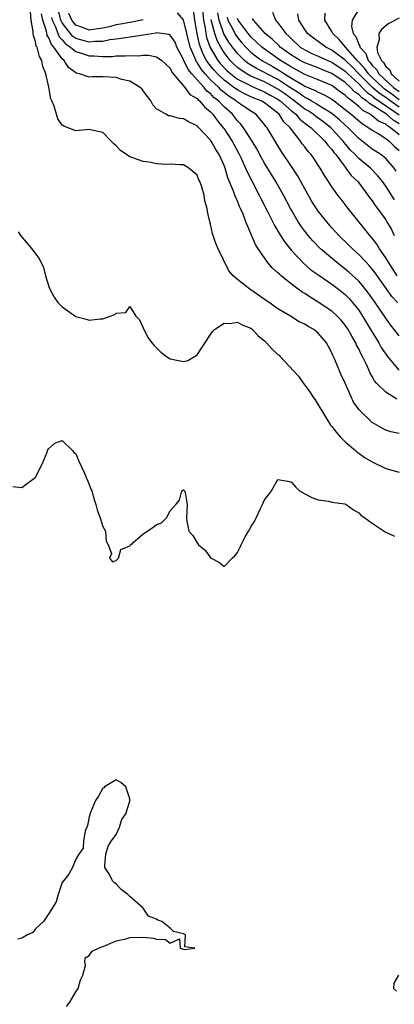
# Model space of a CAD drawing. Units: inches. Extents: x 2649000 to 2652000, y 1557000 to 1560000.
# Drawn here: x 2650247 to 2650302, y 1557509 to 1557655 of the extents above; entities that cross this region are included whole.
import ezdxf

# ---------------------------------------------------------------- set-up
doc = ezdxf.new("R2010")
doc.units = ezdxf.units.IN
doc.header["$MEASUREMENT"] = 0
doc.layers.add('LD26491557_2ft', color=135, linetype='Continuous')

msp = doc.modelspace()

# ---------------------------------------------------------------- linework, layer by layer
at = {"layer": 'LD26491557_2ft'}
for points, elevation in [([(2650303, 1557593.52), (2650301.77, 1557593.77), (2650301, 1557594.02), (2650300.37, 1557594.37), (2650299, 1557595.2), (2650297.05, 1557597.05), (2650296.22, 1557598.22), (2650295.86, 1557599), (2650295, 1557601.02), (2650294.36, 1557602.36), (2650293.45, 1557604.55), (2650293.16, 1557605.16), (2650293, 1557605.55), (2650292.49, 1557606.49), (2650292.23, 1557607), (2650291, 1557608.48), (2650290.7, 1557608.7), (2650290.34, 1557609), (2650289.47, 1557609.47), (2650289, 1557609.8), (2650288.15, 1557610.15), (2650286.88, 1557611), (2650285, 1557612.07), (2650283.72, 1557613), (2650283.29, 1557613.29), (2650282.13, 1557614.13), (2650281, 1557614.91), (2650280.85, 1557615), (2650279, 1557616.43), (2650278.35, 1557617), (2650277.74, 1557617.74), (2650276.15, 1557621), (2650275.81, 1557621.81), (2650275.27, 1557623.27), (2650275, 1557624.66), (2650274.89, 1557625), (2650274.53, 1557626.53), (2650274.52, 1557627), (2650274.14, 1557628.14), (2650274.06, 1557629), (2650273.64, 1557630.36), (2650273.4, 1557631), (2650273.27, 1557631.27), (2650273, 1557631.93), (2650271.79, 1557633), (2650271, 1557633.5), (2650270.51, 1557633.49), (2650269, 1557633.6), (2650268.45, 1557633.56), (2650267, 1557633.65), (2650265.87, 1557633.87), (2650265, 1557633.96), (2650263.47, 1557634.53), (2650263, 1557634.68), (2650261.63, 1557635.63), (2650261, 1557636.33), (2650260.63, 1557636.63), (2650260.25, 1557637), (2650259, 1557638.31), (2650257.38, 1557638.62), (2650257, 1557638.73), (2650255, 1557638.56), (2650253.23, 1557639.23), (2650253, 1557639.41), (2650252.32, 1557640.32), (2650252.11, 1557641), (2650251.8, 1557642.2), (2650251.45, 1557643), (2650251.3, 1557643.3), (2650250.98, 1557645.02), (2650250.54, 1557647), (2650250.12, 1557648.12), (2650249.95, 1557649), (2650249.59, 1557649.59), (2650249.24, 1557651), (2650249.14, 1557651.14), (2650249, 1557651.85), (2650248.71, 1557652.71), (2650248.69, 1557653), (2650248.69, 1557653.31), (2650248.39, 1557655), (2650248.28, 1557656.27)], 7874), ([(2650302.67, 1557598.67), (2650301, 1557599.67), (2650299.67, 1557601), (2650299.35, 1557601.35), (2650299, 1557602), (2650298.63, 1557602.63), (2650298.49, 1557603), (2650298.1, 1557603.9), (2650297.57, 1557605), (2650297.36, 1557605.36), (2650297, 1557606.13), (2650296.68, 1557606.68), (2650296.55, 1557607), (2650296, 1557608), (2650295.42, 1557609), (2650295, 1557609.63), (2650294.38, 1557610.38), (2650293.79, 1557611), (2650293, 1557611.72), (2650291, 1557613.08), (2650289.81, 1557613.81), (2650289, 1557614.34), (2650288.58, 1557614.58), (2650287, 1557615.75), (2650285.47, 1557617), (2650285.22, 1557617.22), (2650285, 1557617.45), (2650284.17, 1557618.17), (2650283.48, 1557619), (2650283, 1557619.65), (2650282.08, 1557621), (2650281.66, 1557621.66), (2650280.25, 1557625), (2650279.83, 1557626.17), (2650279.47, 1557627), (2650279.32, 1557627.31), (2650279, 1557628.11), (2650278.71, 1557628.71), (2650278.63, 1557629), (2650278.43, 1557629.57), (2650277.57, 1557631.57), (2650277.15, 1557633), (2650277, 1557633.37), (2650276.27, 1557635), (2650275.78, 1557635.78), (2650275.1, 1557637), (2650275, 1557637.15), (2650273.27, 1557639), (2650273.13, 1557639.13), (2650273, 1557639.29), (2650271.81, 1557639.81), (2650271, 1557640.32), (2650270.37, 1557640.37), (2650269, 1557640.77), (2650268.78, 1557640.78), (2650268.36, 1557641), (2650267, 1557641.81), (2650266.42, 1557642.42), (2650266.13, 1557643), (2650265.66, 1557643.66), (2650265, 1557644.48), (2650264.78, 1557644.78), (2650264.56, 1557645), (2650263, 1557645.92), (2650261.81, 1557646.19), (2650261, 1557646.46), (2650259, 1557646.55), (2650257.43, 1557646.57), (2650257, 1557646.5), (2650255.55, 1557647), (2650255.1, 1557647.1), (2650255, 1557647.16), (2650253.94, 1557647.94), (2650253.29, 1557649), (2650253, 1557649.24), (2650251.76, 1557651), (2650251.38, 1557651.39), (2650251, 1557652.35), (2650250.74, 1557652.74), (2650250.63, 1557653.37), (2650250.09, 1557655), (2650249.93, 1557655.93)], 7876), ([(2650303, 1557608.05), (2650302.27, 1557609), (2650301.7, 1557609.7), (2650301, 1557610.67), (2650299.44, 1557613), (2650298.43, 1557614.43), (2650297.55, 1557615.55), (2650297, 1557616.17), (2650295.55, 1557617.55), (2650295, 1557618), (2650293.71, 1557619), (2650291.33, 1557621), (2650290.17, 1557622.17), (2650289.48, 1557623), (2650289, 1557623.61), (2650288.41, 1557624.41), (2650288.03, 1557625), (2650287, 1557626.73), (2650286.85, 1557627), (2650285.82, 1557629), (2650284.7, 1557631), (2650284.04, 1557632.04), (2650283, 1557633.76), (2650282.55, 1557634.55), (2650281.85, 1557635.85), (2650281.17, 1557637), (2650279.91, 1557639), (2650279.52, 1557639.52), (2650279, 1557640.05), (2650278.25, 1557641), (2650277, 1557642.12), (2650276.17, 1557643), (2650275.51, 1557643.51), (2650275, 1557644.07), (2650274.46, 1557644.46), (2650274.04, 1557645), (2650273, 1557646.12), (2650272.22, 1557647), (2650271.66, 1557647.66), (2650271.06, 1557649), (2650271, 1557649.16), (2650270.02, 1557651), (2650269.73, 1557651.73), (2650269, 1557652.78), (2650268.86, 1557652.86), (2650267, 1557653.1), (2650266.93, 1557653.07), (2650265, 1557652.75), (2650264.73, 1557652.73), (2650263, 1557652.45), (2650262.39, 1557652.39), (2650261, 1557652.17), (2650260.07, 1557652.07), (2650259, 1557651.84), (2650257.82, 1557651.82), (2650257, 1557651.71), (2650255, 1557652.28), (2650254.57, 1557652.57), (2650254.19, 1557653), (2650253, 1557654.59), (2650252.8, 1557655), (2650252.45, 1557656.45)], 7880), ([(2650265, 1557655.07), (2650264.73, 1557655), (2650263.32, 1557654.68), (2650263, 1557654.63), (2650261.62, 1557654.38), (2650261, 1557654.3), (2650259.97, 1557654.03), (2650259, 1557653.83), (2650258.29, 1557653.71), (2650257, 1557653.52), (2650256.14, 1557653.86), (2650255, 1557654.25), (2650254.4, 1557655), (2650253.97, 1557655.97)], 7882), ([(2650302.74, 1557613), (2650301.93, 1557613.93), (2650299.42, 1557617.42), (2650299, 1557617.97), (2650298.53, 1557618.53), (2650298.08, 1557619), (2650297, 1557620.17), (2650296.07, 1557621), (2650295.54, 1557621.54), (2650294.03, 1557623), (2650293, 1557624.14), (2650292.25, 1557625), (2650291, 1557626.58), (2650290.71, 1557627), (2650290.06, 1557628.06), (2650289, 1557629.92), (2650288.43, 1557631), (2650287.91, 1557631.91), (2650287, 1557633.24), (2650285.5, 1557635.5), (2650283.39, 1557639), (2650283.21, 1557639.21), (2650283, 1557639.5), (2650282.34, 1557640.34), (2650281.72, 1557641), (2650281, 1557641.45), (2650279.58, 1557642.42), (2650279, 1557642.82), (2650278.8, 1557643), (2650277.7, 1557643.7), (2650276.6, 1557644.6), (2650276.22, 1557645), (2650275, 1557646.15), (2650274.19, 1557647), (2650273.64, 1557647.64), (2650273, 1557648.71), (2650272.87, 1557648.87), (2650272.7, 1557649.3), (2650271.96, 1557651), (2650271.46, 1557653), (2650271, 1557655.04), (2650270.11, 1557656.11)], 7882), ([(2650302.71, 1557617), (2650301.4, 1557619), (2650301, 1557619.67), (2650300.08, 1557621), (2650299.67, 1557621.67), (2650299, 1557622.58), (2650298.64, 1557623), (2650297.93, 1557623.93), (2650295.25, 1557627.25), (2650295, 1557627.6), (2650294.37, 1557628.37), (2650293.89, 1557629), (2650293, 1557630.24), (2650292.51, 1557631), (2650291.91, 1557631.91), (2650291.29, 1557633), (2650291, 1557633.46), (2650290.39, 1557634.39), (2650289.95, 1557635), (2650289.49, 1557635.49), (2650289, 1557636.15), (2650288.62, 1557636.62), (2650288.37, 1557637), (2650287, 1557638.75), (2650286.84, 1557639), (2650285.87, 1557639.87), (2650285.17, 1557641), (2650284.29, 1557641.71), (2650283, 1557642.69), (2650282.51, 1557643), (2650281.42, 1557643.42), (2650280.04, 1557644.04), (2650279, 1557644.62), (2650278.77, 1557644.77), (2650278.48, 1557645), (2650277, 1557646.1), (2650276.04, 1557647), (2650275.54, 1557647.54), (2650275, 1557648.22), (2650274.64, 1557648.64), (2650274.42, 1557649), (2650273.92, 1557649.92), (2650273.36, 1557651.36), (2650273.01, 1557653), (2650272.69, 1557655), (2650272.49, 1557656.49)], 7884), ([(2650273.76, 1557657), (2650273.94, 1557655), (2650274.19, 1557653.81), (2650274.29, 1557653), (2650274.42, 1557652.42), (2650274.95, 1557650.95), (2650276.1, 1557649), (2650276.5, 1557648.5), (2650277.47, 1557647.47), (2650278.01, 1557647), (2650279, 1557646.24), (2650280.53, 1557645.47), (2650281, 1557645.21), (2650281.52, 1557645), (2650282.54, 1557644.54), (2650283, 1557644.36), (2650283.86, 1557643.86), (2650285, 1557643.24), (2650285.33, 1557643), (2650287, 1557641.5), (2650287.66, 1557641), (2650288.26, 1557640.26), (2650289, 1557639.7), (2650289.38, 1557639.38), (2650289.92, 1557639), (2650291.99, 1557637), (2650292.4, 1557636.4), (2650293, 1557635.77), (2650293.31, 1557635.31), (2650293.58, 1557635), (2650295, 1557633.12), (2650295.11, 1557633), (2650295.9, 1557631.9), (2650296.85, 1557631), (2650297, 1557630.81), (2650298.37, 1557629), (2650298.62, 1557628.62), (2650299, 1557628.15), (2650299.46, 1557627.46), (2650299.81, 1557627), (2650301, 1557625.29), (2650301.19, 1557625), (2650301.85, 1557623.85), (2650302.28, 1557623)], 7886), ([(2650302.56, 1557632.56), (2650302.24, 1557633), (2650301, 1557634.43), (2650300.27, 1557635), (2650299.51, 1557635.51), (2650299, 1557635.82), (2650297, 1557637.38), (2650295.43, 1557639), (2650295, 1557639.38), (2650294.17, 1557640.17), (2650293, 1557641.11), (2650291, 1557642.38), (2650290.63, 1557642.63), (2650289.96, 1557643), (2650289.36, 1557643.36), (2650289, 1557643.51), (2650288.14, 1557644.14), (2650287, 1557644.82), (2650286.75, 1557645), (2650285, 1557646.17), (2650283.37, 1557647), (2650283, 1557647.21), (2650281.81, 1557647.81), (2650280.57, 1557648.57), (2650280.03, 1557649), (2650279, 1557650.03), (2650278.24, 1557651), (2650277.72, 1557651.72), (2650276.99, 1557652.99), (2650276.27, 1557655), (2650276.08, 1557656.08)], 7890), ([(2650284.19, 1557656.19), (2650284.66, 1557655), (2650285, 1557654.61), (2650286.17, 1557653), (2650286.61, 1557652.61), (2650287, 1557652.2), (2650288.31, 1557651), (2650289, 1557650.57), (2650290.06, 1557650.06), (2650291, 1557649.66), (2650292.39, 1557649), (2650293, 1557648.74), (2650295, 1557647.4), (2650295.4, 1557647), (2650297, 1557645.51), (2650297.52, 1557645), (2650298.24, 1557644.24), (2650299, 1557643.76), (2650299.41, 1557643.41), (2650303, 1557640.93)], 7898), ([(2650303, 1557642.05), (2650301.67, 1557643), (2650301, 1557643.5), (2650300.1, 1557644.1), (2650299.06, 1557645), (2650297.03, 1557647), (2650296.05, 1557648.05), (2650295, 1557649.05), (2650293, 1557650.56), (2650292.11, 1557651), (2650291, 1557651.83), (2650290.3, 1557652.3), (2650289.41, 1557653), (2650289, 1557653.59), (2650288.12, 1557655), (2650287.96, 1557655.96)], 7900), ([(2650303, 1557643.17), (2650301.97, 1557643.97), (2650300.8, 1557644.8), (2650300.57, 1557645), (2650299, 1557646.46), (2650298.46, 1557647), (2650297.86, 1557647.86), (2650296.77, 1557649), (2650295.02, 1557650.98), (2650294.12, 1557652.12), (2650293.15, 1557653), (2650293, 1557653.33), (2650291.95, 1557655), (2650292.04, 1557656.04)], 7902), ([(2650297, 1557656.63), (2650296.03, 1557655), (2650295.94, 1557654.06), (2650296.18, 1557653), (2650296.56, 1557652.56), (2650297, 1557651.37), (2650297.14, 1557651.14), (2650297.15, 1557651), (2650298.04, 1557650.04), (2650298.41, 1557649), (2650298.7, 1557648.7), (2650299, 1557648.27), (2650299.65, 1557647.65), (2650300, 1557647), (2650302.16, 1557645), (2650303, 1557644.37)], 7904), ([(2650251.41, 1557655.41), (2650251.51, 1557655), (2650251.99, 1557654.01), (2650252.34, 1557653), (2650252.53, 1557652.53), (2650253, 1557652.05), (2650253.49, 1557651.49), (2650254.23, 1557651), (2650255, 1557650.33), (2650255.97, 1557650.03), (2650257, 1557649.67), (2650257.68, 1557649.68), (2650259, 1557649.59), (2650260.4, 1557649.6), (2650261, 1557649.68), (2650262.33, 1557649.67), (2650263, 1557649.75), (2650264.29, 1557649.71), (2650265, 1557649.79), (2650265.8, 1557649.79), (2650267, 1557649.55), (2650267.78, 1557649), (2650268.39, 1557648.39), (2650269, 1557647.84), (2650269.26, 1557647.26), (2650271.19, 1557645), (2650271.94, 1557643.94), (2650273, 1557643.37), (2650273.16, 1557643.16), (2650273.38, 1557643), (2650274.1, 1557642.1), (2650275, 1557641.38), (2650275.36, 1557641), (2650276.03, 1557640.03), (2650276.9, 1557639), (2650277, 1557638.86), (2650278.2, 1557637), (2650279.19, 1557635.19), (2650279.54, 1557634.46), (2650280.2, 1557633), (2650280.43, 1557632.43), (2650281.11, 1557631.11), (2650282.23, 1557629), (2650282.47, 1557628.47), (2650283.46, 1557626.54), (2650284.48, 1557624.48), (2650285, 1557623.65), (2650285.23, 1557623.23), (2650285.39, 1557623), (2650286.01, 1557622.01), (2650287, 1557620.77), (2650288.83, 1557618.83), (2650289.9, 1557617.9), (2650291.08, 1557617.08), (2650293, 1557615.76), (2650293.99, 1557615), (2650295, 1557614.19), (2650295.59, 1557613.59), (2650296.1, 1557613), (2650297, 1557611.87), (2650297.58, 1557611), (2650298.85, 1557608.85), (2650299.99, 1557607), (2650300.35, 1557606.35), (2650301, 1557605.34), (2650301.25, 1557605), (2650302.96, 1557602.96)], 7878), ([(2650302.29, 1557628.29), (2650301, 1557630.34), (2650300.52, 1557631), (2650299.85, 1557631.85), (2650298.73, 1557633), (2650297, 1557634.43), (2650296.47, 1557635), (2650295.74, 1557635.74), (2650294.83, 1557636.83), (2650294.71, 1557637), (2650293, 1557638.84), (2650292.84, 1557639), (2650291.81, 1557639.81), (2650290.65, 1557640.65), (2650290.24, 1557641), (2650289.5, 1557641.5), (2650289, 1557641.78), (2650287.18, 1557643.18), (2650287, 1557643.29), (2650286.02, 1557644.02), (2650285, 1557644.74), (2650284.55, 1557645), (2650283, 1557645.81), (2650281.56, 1557646.44), (2650281, 1557646.66), (2650280.39, 1557647), (2650279.54, 1557647.54), (2650279, 1557647.97), (2650278.45, 1557648.45), (2650277.92, 1557649), (2650277, 1557650.21), (2650276.51, 1557651), (2650275.97, 1557651.97), (2650275.62, 1557653), (2650275.16, 1557654.84), (2650275.09, 1557655.09)], 7888), ([(2650277.45, 1557655.45), (2650277.57, 1557655), (2650278.24, 1557653.76), (2650278.62, 1557653), (2650278.76, 1557652.76), (2650279, 1557652.43), (2650279.65, 1557651.65), (2650280.22, 1557651), (2650281, 1557650.22), (2650281.67, 1557649.67), (2650282.62, 1557649), (2650284.14, 1557648.14), (2650285.41, 1557647.41), (2650286, 1557647), (2650287, 1557646.37), (2650288.58, 1557645.42), (2650289, 1557645.19), (2650290.55, 1557644.55), (2650291, 1557644.28), (2650291.88, 1557643.88), (2650293, 1557643.24), (2650293.34, 1557643), (2650295, 1557641.72), (2650295.9, 1557641), (2650297.56, 1557639.56), (2650298.51, 1557639), (2650299, 1557638.63), (2650299.88, 1557638.13), (2650301, 1557637.41), (2650301.52, 1557637), (2650302.25, 1557636.25), (2650303, 1557635.64)], 7892), ([(2650303, 1557637.95), (2650301.72, 1557639), (2650301.27, 1557639.27), (2650301, 1557639.51), (2650299.96, 1557639.96), (2650299, 1557640.78), (2650298.86, 1557640.86), (2650298.7, 1557641), (2650297.59, 1557641.59), (2650297, 1557642.17), (2650296, 1557643), (2650295.41, 1557643.41), (2650295, 1557643.84), (2650294.31, 1557644.31), (2650293.4, 1557645), (2650293, 1557645.27), (2650291, 1557646.13), (2650289, 1557646.92), (2650287.66, 1557647.66), (2650287, 1557648), (2650286.4, 1557648.4), (2650285.4, 1557649), (2650282.82, 1557650.82), (2650282.61, 1557651), (2650281.79, 1557651.79), (2650281, 1557652.51), (2650280.77, 1557652.77), (2650280.58, 1557653), (2650279.1, 1557655), (2650279, 1557655.25)], 7894), ([(2650303, 1557639.59), (2650302.11, 1557640.11), (2650301.12, 1557641), (2650300.72, 1557641.28), (2650299, 1557642.36), (2650298.59, 1557642.59), (2650298.16, 1557643), (2650297.45, 1557643.45), (2650297, 1557643.93), (2650296.36, 1557644.36), (2650295.77, 1557645), (2650295, 1557645.71), (2650293, 1557647.09), (2650291.62, 1557647.62), (2650291, 1557647.89), (2650289, 1557648.64), (2650288.32, 1557649), (2650287, 1557649.81), (2650285.36, 1557651), (2650285.18, 1557651.18), (2650284.16, 1557652.16), (2650283.11, 1557653), (2650281.36, 1557655), (2650281.25, 1557655.25)], 7896), ([(2650303, 1557655.3), (2650301.49, 1557654.51), (2650301, 1557654.15), (2650300.37, 1557653.63), (2650299.98, 1557653), (2650300.05, 1557652.05), (2650299.67, 1557651), (2650299.8, 1557650.2), (2650300.37, 1557649), (2650300.69, 1557648.69), (2650301, 1557648.12), (2650301.6, 1557647.6), (2650301.81, 1557647), (2650303, 1557645.92)], 7906), ([(2650246.45, 1557623.55), (2650246.81, 1557623), (2650248.49, 1557621), (2650249, 1557620.26), (2650249.57, 1557619.57), (2650250.21, 1557618.21), (2650250.52, 1557617), (2650251, 1557615.38), (2650251.13, 1557615), (2650251.81, 1557613.81), (2650252.35, 1557613), (2650253, 1557612.36), (2650255, 1557610.95), (2650256.52, 1557610.52), (2650257, 1557610.37), (2650258.6, 1557610.6), (2650259, 1557610.58), (2650260.78, 1557611.22), (2650261, 1557611.45), (2650262.45, 1557611.55), (2650263, 1557612.41), (2650263.92, 1557611), (2650264.44, 1557610.44), (2650265, 1557609.24), (2650265.09, 1557609), (2650265.75, 1557607.75), (2650266.31, 1557607), (2650266.62, 1557606.62), (2650267, 1557606.27), (2650267.62, 1557605.62), (2650268.44, 1557605), (2650269, 1557604.66), (2650271, 1557604.24), (2650271.61, 1557604.39), (2650272.64, 1557605), (2650273, 1557605.24), (2650275, 1557608.25), (2650275.31, 1557608.69), (2650275.58, 1557609), (2650277, 1557609.94), (2650277.92, 1557609.92), (2650279, 1557610.11), (2650279.7, 1557609.7), (2650281, 1557609.2), (2650281.23, 1557609), (2650282.05, 1557608.05), (2650283, 1557607.31), (2650283.31, 1557607), (2650284.11, 1557606.11), (2650285, 1557605.31), (2650285.17, 1557605.17), (2650285.34, 1557605), (2650288.08, 1557602.08), (2650288.81, 1557601), (2650289.76, 1557599.76), (2650290.21, 1557599), (2650290.53, 1557598.53), (2650291.3, 1557597.3), (2650291.45, 1557597), (2650292.79, 1557594.79), (2650293, 1557594.56), (2650293.68, 1557593.68), (2650294.3, 1557593), (2650295, 1557592.28), (2650296.51, 1557591), (2650296.76, 1557590.76), (2650297, 1557590.61), (2650297.94, 1557589.94), (2650299, 1557589.33), (2650301, 1557588.34), (2650301.93, 1557588.07), (2650303, 1557587.81)], 7872), ([(2650245.66, 1557585.66), (2650247, 1557585.52), (2650248.96, 1557587), (2650249, 1557587.06), (2650250.02, 1557589), (2650250.75, 1557590.75), (2650250.81, 1557591), (2650251, 1557591.31), (2650251.89, 1557592.11), (2650253, 1557592.5), (2650254.5, 1557591), (2650254.72, 1557590.72), (2650255, 1557590.5), (2650255.44, 1557589.44), (2650256.24, 1557587.76), (2650256.56, 1557587), (2650256.68, 1557586.68), (2650257, 1557585.98), (2650257.25, 1557585.25), (2650257.36, 1557585), (2650257.72, 1557583.72), (2650257.99, 1557583), (2650258.18, 1557582.18), (2650258.62, 1557581), (2650259, 1557579.72), (2650259.39, 1557579), (2650259.53, 1557577.53), (2650259.82, 1557577), (2650260.32, 1557575.68), (2650259.99, 1557575), (2650260.46, 1557574.46), (2650261, 1557574.66), (2650261.32, 1557575), (2650261.7, 1557576.3), (2650263, 1557576.83), (2650263.06, 1557576.94), (2650265, 1557578.64), (2650266.43, 1557579.57), (2650267, 1557580.02), (2650267.74, 1557580.26), (2650268.45, 1557581), (2650269, 1557582.02), (2650269.87, 1557583), (2650270.39, 1557583.61), (2650270.75, 1557585), (2650271, 1557585.19), (2650271.08, 1557585.08), (2650271.16, 1557585), (2650271.22, 1557584.78), (2650271.55, 1557583), (2650271.43, 1557581), (2650271.49, 1557580.51), (2650271.8, 1557579), (2650272.38, 1557578.38), (2650273, 1557577.27), (2650273.22, 1557577), (2650274.19, 1557576.19), (2650275, 1557575.05), (2650275.11, 1557575), (2650276.34, 1557574.34), (2650277, 1557573.75), (2650278.2, 1557575), (2650278.63, 1557575.37), (2650279, 1557575.86), (2650279.38, 1557576.62), (2650279.55, 1557577), (2650280.16, 1557578.16), (2650280.63, 1557579), (2650280.78, 1557579.22), (2650281, 1557579.66), (2650281.53, 1557580.47), (2650282.4, 1557582.4), (2650282.73, 1557583), (2650283, 1557583.68), (2650283.6, 1557584.4), (2650284.03, 1557585), (2650285, 1557586.72), (2650286.47, 1557586.47), (2650287, 1557586.32), (2650287.62, 1557585.62), (2650288.2, 1557585), (2650289, 1557584.55), (2650290.03, 1557584.03), (2650291, 1557583.7), (2650292.51, 1557583.49), (2650293, 1557583.34), (2650294.93, 1557583.07), (2650295.13, 1557583), (2650296.2, 1557582.2), (2650297, 1557581.75), (2650297.34, 1557581.34), (2650297.92, 1557581), (2650299, 1557580.2), (2650300.93, 1557578.93), (2650302.29, 1557578.29)], 7870), ([(2650253.64, 1557508.36), (2650254.12, 1557509), (2650255, 1557510.53), (2650255.37, 1557511), (2650255.69, 1557512.31), (2650256.04, 1557513), (2650256.44, 1557514.44), (2650256.36, 1557515), (2650256.4, 1557515.59), (2650257, 1557515.95), (2650257.42, 1557516.58), (2650258.36, 1557517), (2650259, 1557517.26), (2650259.4, 1557517.4), (2650261, 1557518.11), (2650262.41, 1557518.41), (2650263, 1557518.59), (2650265, 1557518.64), (2650266.51, 1557518.51), (2650267, 1557518.34), (2650268.31, 1557518.31), (2650269, 1557517.75), (2650270.41, 1557518.41), (2650270.51, 1557517), (2650271, 1557516.88), (2650271.18, 1557516.82), (2650272.66, 1557517), (2650271.21, 1557517.21), (2650271.27, 1557519), (2650271, 1557519.16), (2650269.51, 1557519.51), (2650269, 1557520.01), (2650267.75, 1557521), (2650267.19, 1557521.19), (2650267, 1557521.33), (2650265.77, 1557521.77), (2650265, 1557522.96), (2650264.97, 1557522.97), (2650264.97, 1557523), (2650263, 1557524.72), (2650262.71, 1557525), (2650261.74, 1557525.74), (2650261, 1557526.61), (2650260.75, 1557526.75), (2650260.5, 1557527), (2650259.89, 1557528.11), (2650259.31, 1557529), (2650259.31, 1557529.31), (2650259.46, 1557531), (2650259.82, 1557532.18), (2650260.31, 1557533), (2650261, 1557533.92), (2650261.49, 1557535), (2650261.83, 1557536.17), (2650262.44, 1557537), (2650263, 1557538.86), (2650263.03, 1557539), (2650263, 1557539.23), (2650262.43, 1557541), (2650261.66, 1557541.66), (2650261, 1557542.05), (2650259.25, 1557541), (2650259.14, 1557540.86), (2650259, 1557540.8), (2650258.36, 1557539.64), (2650257.94, 1557539), (2650257.2, 1557537.2), (2650257, 1557536.57), (2650256.73, 1557535.27), (2650256.41, 1557534.41), (2650256.15, 1557533), (2650256.11, 1557531.89), (2650255.44, 1557531), (2650255, 1557530.27), (2650254.49, 1557529), (2650253.96, 1557528.04), (2650253, 1557526.76), (2650252.39, 1557525), (2650252.07, 1557523.93), (2650251, 1557522.18), (2650250.22, 1557521), (2650249, 1557519.88), (2650248.64, 1557519.36), (2650247.83, 1557519), (2650247, 1557518.52), (2650246.37, 1557518.37)], 7868), ([(2650302.88, 1557513), (2650302.19, 1557511.81), (2650302.17, 1557511), (2650302.61, 1557510.61)], 7870)]:
    msp.add_lwpolyline(points, dxfattribs=dict(at, elevation=elevation))

doc.saveas('drawing.dxf')
